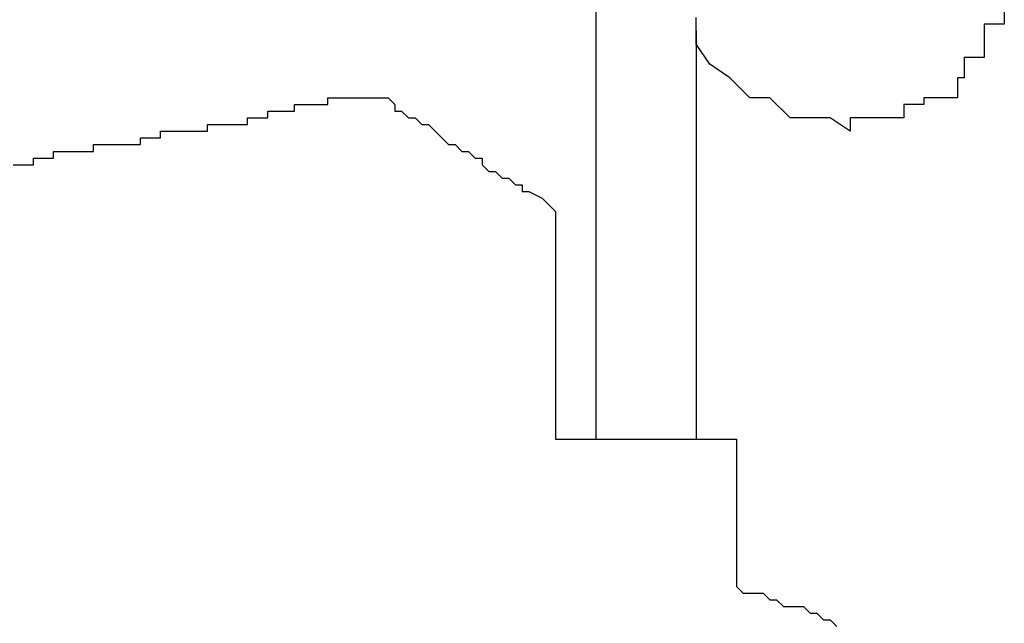
# Model space of a CAD drawing. Extents: x -37 to 37, y -15.6 to 15.6.
# Drawn here: x 10.6 to 10.7, y -0.4 to -0.4 of the extents above; entities that cross this region are included whole.
import ezdxf

# ---------------------------------------------------------------- set-up
doc = ezdxf.new("R2010")
doc.units = 0
doc.layers.get('0').update_dxf_attribs({"linetype": 'CONTINUOUS'})

msp = doc.modelspace()

# ---------------------------------------------------------------- linework, layer by layer
at = {"color": 0}
for points in [[(10.6446, -0.3821), (10.6446, -0.3934)], [(10.6446, -0.3821), (10.6446, -0.3934)], [(10.6446, -0.3821), (10.6446, -0.3934)], [(10.6446, -0.3821), (10.6446, -0.3934)], [(10.6446, -0.3821), (10.6446, -0.3934)], [(10.6446, -0.3821), (10.6446, -0.3934)], [(10.6446, -0.3821), (10.6446, -0.3934)], [(10.6446, -0.3821), (10.6446, -0.3934)], [(10.6446, -0.3821), (10.6446, -0.3934)], [(10.6446, -0.3821), (10.6446, -0.3934)], [(10.6446, -0.3821), (10.6446, -0.3934)], [(10.6446, -0.3821), (10.6446, -0.3934)], [(10.6446, -0.3821), (10.6446, -0.3934)], [(10.6446, -0.3821), (10.6446, -0.3934)], [(10.6446, -0.3821), (10.6446, -0.3934)], [(10.6446, -0.3821), (10.6446, -0.3934)], [(10.6446, -0.3821), (10.6446, -0.3934)], [(10.6446, -0.3821), (10.6446, -0.3934)], [(10.6446, -0.3821), (10.6446, -0.3934)], [(10.6446, -0.3821), (10.6446, -0.3934)], [(10.6446, -0.3821), (10.6446, -0.3934)], [(10.6507, -0.3869), (10.6507, -0.3872), (10.6504, -0.3872), (10.6504, -0.3874), (10.6504, -0.3874), (10.6504, -0.3877), (10.6501, -0.3877), (10.6501, -0.388), (10.65, -0.388), (10.65, -0.3883), (10.65, -0.3883), (10.6497, -0.3883), (10.6497, -0.3883), (10.6495, -0.3883), (10.6495, -0.3884), (10.6492, -0.3884), (10.6492, -0.3884), (10.6492, -0.3884), (10.6492, -0.3886), (10.6489, -0.3886), (10.6489, -0.3886), (10.6487, -0.3886), (10.6487, -0.3886), (10.6484, -0.3886), (10.6484, -0.3886), (10.6484, -0.3886), (10.6484, -0.3888), (10.6484, -0.3888), (10.6481, -0.3886), (10.6478, -0.3886), (10.6475, -0.3886), (10.6475, -0.3886), (10.6472, -0.3883), (10.6472, -0.3883), (10.6469, -0.3883), (10.6469, -0.3883), (10.6466, -0.388), (10.6466, -0.388), (10.6463, -0.3878), (10.6463, -0.3878), (10.6461, -0.3875), (10.6461, -0.3875), (10.6461, -0.3873), (10.6461, -0.3873)], [(10.6461, -0.3873), (10.6461, -0.3871)], [(10.6461, -0.3873), (10.6461, -0.3873)], [(10.6461, -0.3873), (10.6461, -0.3934)], [(10.6461, -0.3873), (10.6461, -0.3934)], [(10.6461, -0.3873), (10.6461, -0.3934)], [(10.6461, -0.3873), (10.6461, -0.3934)], [(10.6461, -0.3873), (10.6461, -0.3934)], [(10.6461, -0.3873), (10.6461, -0.3934)], [(10.6461, -0.3873), (10.6461, -0.3934)], [(10.6461, -0.3873), (10.6461, -0.3934)], [(10.6461, -0.3873), (10.6461, -0.3934)], [(10.6461, -0.3873), (10.6461, -0.3934)], [(10.6461, -0.3873), (10.6461, -0.3934)], [(10.6461, -0.3873), (10.6461, -0.3934)], [(10.6461, -0.3873), (10.6461, -0.3934)], [(10.6461, -0.3873), (10.6461, -0.3934)], [(10.6461, -0.3873), (10.6461, -0.3934)], [(10.6461, -0.3873), (10.6461, -0.3934)], [(10.6461, -0.3873), (10.6461, -0.3934)], [(10.6461, -0.3873), (10.6461, -0.3934)], [(10.6461, -0.3873), (10.6461, -0.3934)], [(10.6461, -0.3873), (10.6461, -0.3934)], [(10.6461, -0.3873), (10.6461, -0.3934)], [(10.6359, -0.3893), (10.6362, -0.3893), (10.6362, -0.3893), (10.6362, -0.3892), (10.6362, -0.3892), (10.6362, -0.3892), (10.6362, -0.3892), (10.6362, -0.3892), (10.6362, -0.3892), (10.6362, -0.3892), (10.6362, -0.3892), (10.6362, -0.3892), (10.6362, -0.3892), (10.6362, -0.3892), (10.6362, -0.3892), (10.6362, -0.3892), (10.6362, -0.3892), (10.6362, -0.3892), (10.6365, -0.3892), (10.6365, -0.3892), (10.6365, -0.3891), (10.6365, -0.3891), (10.6365, -0.3891), (10.6365, -0.3891), (10.6365, -0.3891), (10.6365, -0.3891), (10.6365, -0.3891), (10.6365, -0.3891), (10.6365, -0.3891), (10.6365, -0.3891), (10.6365, -0.3891), (10.6365, -0.3891), (10.6365, -0.3891), (10.6365, -0.3891), (10.6365, -0.3891), (10.6368, -0.3891), (10.6368, -0.3891), (10.6368, -0.3891), (10.6368, -0.3891), (10.6368, -0.3891), (10.6368, -0.3891), (10.6368, -0.3891), (10.6368, -0.3891), (10.6368, -0.3891), (10.6368, -0.3891), (10.6368, -0.3891), (10.6368, -0.3891), (10.6368, -0.3891), (10.6368, -0.3891), (10.6368, -0.3891), (10.6368, -0.3891), (10.6368, -0.3891), (10.6371, -0.3891), (10.6371, -0.3891), (10.6371, -0.389), (10.6371, -0.389), (10.6371, -0.389), (10.6371, -0.389), (10.6371, -0.389), (10.6371, -0.389), (10.6371, -0.389), (10.6372, -0.389), (10.6372, -0.389), (10.6372, -0.389), (10.6372, -0.389), (10.6372, -0.389), (10.6372, -0.389), (10.6372, -0.389), (10.6372, -0.389), (10.6375, -0.389), (10.6375, -0.389), (10.6375, -0.389), (10.6375, -0.389), (10.6375, -0.389), (10.6375, -0.389), (10.6375, -0.389), (10.6375, -0.389), (10.6375, -0.389), (10.6375, -0.389), (10.6375, -0.389), (10.6375, -0.389), (10.6375, -0.389), (10.6375, -0.389), (10.6375, -0.389), (10.6375, -0.389), (10.6375, -0.389), (10.6378, -0.389), (10.6378, -0.389), (10.6378, -0.3889), (10.6378, -0.3889), (10.6378, -0.3889), (10.6378, -0.3889), (10.6378, -0.3889), (10.6378, -0.3889), (10.6378, -0.3889), (10.6378, -0.3889), (10.6378, -0.3889), (10.6378, -0.3889), (10.6378, -0.3889), (10.6378, -0.3889), (10.6378, -0.3889), (10.6378, -0.3889), (10.6378, -0.3889), (10.6381, -0.3889), (10.6381, -0.3889), (10.6381, -0.3888), (10.6381, -0.3888), (10.6381, -0.3888), (10.6381, -0.3888), (10.6381, -0.3888), (10.6381, -0.3888), (10.6381, -0.3888), (10.6381, -0.3888), (10.6381, -0.3888), (10.6381, -0.3888), (10.6381, -0.3888), (10.6381, -0.3888), (10.6381, -0.3888), (10.6381, -0.3888), (10.6381, -0.3888), (10.6384, -0.3888), (10.6384, -0.3888), (10.6384, -0.3888), (10.6384, -0.3888), (10.6384, -0.3888), (10.6384, -0.3888), (10.6384, -0.3888), (10.6384, -0.3888), (10.6384, -0.3888), (10.6385, -0.3888), (10.6385, -0.3888), (10.6385, -0.3888), (10.6385, -0.3888), (10.6385, -0.3888), (10.6385, -0.3888), (10.6385, -0.3888), (10.6385, -0.3888), (10.6388, -0.3888), (10.6388, -0.3888), (10.6388, -0.3887), (10.6388, -0.3887), (10.6388, -0.3887), (10.6388, -0.3887), (10.6388, -0.3887), (10.6388, -0.3887), (10.6388, -0.3887), (10.6388, -0.3887), (10.6388, -0.3887), (10.6388, -0.3887), (10.6388, -0.3887), (10.6388, -0.3887), (10.6388, -0.3887), (10.6388, -0.3887), (10.6388, -0.3887), (10.6391, -0.3887), (10.6391, -0.3887), (10.6391, -0.3887), (10.6391, -0.3887), (10.6391, -0.3887), (10.6391, -0.3887), (10.6391, -0.3887), (10.6391, -0.3887), (10.6391, -0.3887), (10.6391, -0.3887), (10.6391, -0.3887), (10.6391, -0.3887), (10.6391, -0.3887), (10.6391, -0.3887), (10.6391, -0.3887), (10.6391, -0.3887), (10.6391, -0.3887), (10.6394, -0.3887), (10.6394, -0.3887), (10.6394, -0.3886), (10.6394, -0.3886), (10.6394, -0.3886), (10.6394, -0.3886), (10.6394, -0.3886), (10.6394, -0.3886), (10.6394, -0.3886), (10.6394, -0.3886), (10.6394, -0.3886), (10.6394, -0.3886), (10.6394, -0.3886), (10.6394, -0.3886), (10.6394, -0.3886), (10.6394, -0.3886), (10.6394, -0.3886), (10.6397, -0.3886), (10.6397, -0.3886), (10.6397, -0.3885), (10.6397, -0.3885), (10.6397, -0.3885), (10.6397, -0.3885), (10.6397, -0.3885), (10.6397, -0.3885), (10.6397, -0.3885), (10.6398, -0.3885), (10.6398, -0.3885), (10.6398, -0.3885), (10.6398, -0.3885), (10.6398, -0.3885), (10.6398, -0.3885), (10.6398, -0.3885), (10.6398, -0.3885), (10.6401, -0.3885), (10.6401, -0.3885), (10.6401, -0.3884), (10.6401, -0.3884), (10.6401, -0.3884), (10.6401, -0.3884), (10.6401, -0.3884), (10.6401, -0.3884), (10.6401, -0.3884), (10.6403, -0.3884), (10.6403, -0.3884), (10.6403, -0.3884), (10.6403, -0.3884), (10.6403, -0.3884), (10.6403, -0.3884), (10.6403, -0.3884), (10.6403, -0.3884), (10.6406, -0.3884), (10.6406, -0.3884), (10.6406, -0.3883), (10.6406, -0.3883), (10.6406, -0.3883), (10.6406, -0.3883), (10.6406, -0.3883), (10.6406, -0.3883), (10.6406, -0.3883), (10.6409, -0.3883), (10.6409, -0.3883), (10.6409, -0.3883), (10.6409, -0.3883), (10.6411, -0.3883), (10.6411, -0.3883), (10.6411, -0.3883), (10.6411, -0.3883), (10.6414, -0.3883)], [(10.6414, -0.3883), (10.6415, -0.3883), (10.6415, -0.3883), (10.6415, -0.3883), (10.6415, -0.3883), (10.6415, -0.3883), (10.6415, -0.3883), (10.6415, -0.3883), (10.6415, -0.3883), (10.6415, -0.3883), (10.6415, -0.3883), (10.6415, -0.3883), (10.6415, -0.3883), (10.6415, -0.3883), (10.6415, -0.3883), (10.6415, -0.3883), (10.6415, -0.3883), (10.6415, -0.3883), (10.6416, -0.3884), (10.6416, -0.3884), (10.6416, -0.3884), (10.6416, -0.3884), (10.6416, -0.3884), (10.6416, -0.3884), (10.6416, -0.3884), (10.6416, -0.3884), (10.6416, -0.3884), (10.6416, -0.3884), (10.6416, -0.3884), (10.6416, -0.3884), (10.6416, -0.3884), (10.6416, -0.3884), (10.6416, -0.3884), (10.6416, -0.3884), (10.6416, -0.3884), (10.6416, -0.3885), (10.6416, -0.3885), (10.6416, -0.3885), (10.6416, -0.3885), (10.6416, -0.3885), (10.6416, -0.3885), (10.6416, -0.3885), (10.6416, -0.3885), (10.6416, -0.3885), (10.6416, -0.3885), (10.6416, -0.3885), (10.6416, -0.3885), (10.6416, -0.3885), (10.6416, -0.3885), (10.6416, -0.3885), (10.6416, -0.3885), (10.6416, -0.3885), (10.6417, -0.3885), (10.6417, -0.3885), (10.6417, -0.3885), (10.6417, -0.3885), (10.6417, -0.3885), (10.6417, -0.3885), (10.6417, -0.3885), (10.6417, -0.3885), (10.6417, -0.3885), (10.6417, -0.3885), (10.6417, -0.3885), (10.6417, -0.3885), (10.6417, -0.3885), (10.6417, -0.3885), (10.6417, -0.3885), (10.6417, -0.3885), (10.6417, -0.3885), (10.6418, -0.3886), (10.6418, -0.3886), (10.6418, -0.3886), (10.6418, -0.3886), (10.6418, -0.3886), (10.6418, -0.3886), (10.6418, -0.3886), (10.6418, -0.3886), (10.6418, -0.3886), (10.6418, -0.3886), (10.6418, -0.3886), (10.6418, -0.3886), (10.6418, -0.3886), (10.6418, -0.3886), (10.6418, -0.3886), (10.6418, -0.3886), (10.6418, -0.3886), (10.6419, -0.3886), (10.6419, -0.3886), (10.6419, -0.3886), (10.6419, -0.3886), (10.6419, -0.3886), (10.6419, -0.3886), (10.6419, -0.3886), (10.6419, -0.3886), (10.6419, -0.3886), (10.6419, -0.3886), (10.6419, -0.3886), (10.6419, -0.3886), (10.6419, -0.3886), (10.6419, -0.3886), (10.6419, -0.3886), (10.6419, -0.3886), (10.6419, -0.3886), (10.642, -0.3887), (10.642, -0.3887), (10.642, -0.3887), (10.642, -0.3887), (10.642, -0.3887), (10.642, -0.3887), (10.642, -0.3887), (10.642, -0.3887), (10.642, -0.3887), (10.642, -0.3887), (10.642, -0.3887), (10.642, -0.3887), (10.642, -0.3887), (10.642, -0.3887), (10.642, -0.3887), (10.642, -0.3887), (10.642, -0.3887), (10.6421, -0.3887), (10.6421, -0.3887), (10.6421, -0.3887), (10.6421, -0.3887), (10.6421, -0.3887), (10.6421, -0.3887), (10.6421, -0.3887), (10.6421, -0.3887), (10.6421, -0.3887), (10.6421, -0.3887), (10.6421, -0.3887), (10.6421, -0.3887), (10.6421, -0.3887), (10.6421, -0.3887), (10.6421, -0.3887), (10.6421, -0.3887), (10.6421, -0.3887), (10.6422, -0.3888), (10.6422, -0.3888), (10.6422, -0.3888), (10.6422, -0.3888), (10.6422, -0.3888), (10.6422, -0.3888), (10.6422, -0.3888), (10.6422, -0.3888), (10.6422, -0.3888), (10.6422, -0.3888), (10.6422, -0.3888), (10.6422, -0.3888), (10.6422, -0.3888), (10.6422, -0.3888), (10.6422, -0.3888), (10.6422, -0.3888), (10.6422, -0.3888), (10.6423, -0.3889), (10.6423, -0.3889), (10.6423, -0.3889), (10.6423, -0.3889), (10.6423, -0.3889), (10.6423, -0.3889), (10.6423, -0.3889), (10.6423, -0.3889), (10.6423, -0.3889), (10.6423, -0.3889), (10.6423, -0.3889), (10.6423, -0.3889), (10.6423, -0.3889), (10.6423, -0.3889), (10.6423, -0.3889), (10.6423, -0.3889), (10.6423, -0.3889), (10.6423, -0.3889), (10.6423, -0.3889), (10.6423, -0.3889), (10.6423, -0.3889), (10.6423, -0.3889), (10.6423, -0.3889), (10.6423, -0.3889), (10.6423, -0.3889), (10.6423, -0.3889), (10.6423, -0.3889), (10.6423, -0.3889), (10.6423, -0.3889), (10.6423, -0.3889), (10.6423, -0.3889), (10.6423, -0.3889), (10.6423, -0.3889), (10.6423, -0.3889), (10.6424, -0.389), (10.6424, -0.389), (10.6424, -0.389), (10.6424, -0.389), (10.6424, -0.389), (10.6424, -0.389), (10.6424, -0.389), (10.6424, -0.389), (10.6424, -0.389), (10.6424, -0.389), (10.6424, -0.389), (10.6424, -0.389), (10.6424, -0.389), (10.6424, -0.389), (10.6424, -0.389), (10.6424, -0.389), (10.6424, -0.389), (10.6425, -0.389), (10.6425, -0.389), (10.6425, -0.389), (10.6425, -0.389), (10.6425, -0.389), (10.6425, -0.389), (10.6425, -0.389), (10.6425, -0.389), (10.6425, -0.389), (10.6425, -0.389), (10.6425, -0.389), (10.6425, -0.389), (10.6425, -0.389), (10.6425, -0.389), (10.6425, -0.389), (10.6425, -0.389), (10.6425, -0.389), (10.6426, -0.3891), (10.6426, -0.3891), (10.6426, -0.3891), (10.6426, -0.3891), (10.6426, -0.3891), (10.6426, -0.3891), (10.6426, -0.3891), (10.6426, -0.3891), (10.6426, -0.3891), (10.6426, -0.3891), (10.6426, -0.3891), (10.6426, -0.3891), (10.6426, -0.3891), (10.6426, -0.3891), (10.6426, -0.3891), (10.6426, -0.3891), (10.6426, -0.3891), (10.6427, -0.3891), (10.6427, -0.3891), (10.6427, -0.3891), (10.6427, -0.3891), (10.6427, -0.3891), (10.6427, -0.3891), (10.6427, -0.3891), (10.6427, -0.3891), (10.6427, -0.3891), (10.6427, -0.3891), (10.6427, -0.3891), (10.6427, -0.3891), (10.6427, -0.3891), (10.6427, -0.3891), (10.6427, -0.3891), (10.6427, -0.3891), (10.6427, -0.3891), (10.6428, -0.3892), (10.6428, -0.3892), (10.6428, -0.3892), (10.6428, -0.3892), (10.6428, -0.3892), (10.6428, -0.3892), (10.6428, -0.3892), (10.6428, -0.3892), (10.6428, -0.3892), (10.6428, -0.3892), (10.6428, -0.3892), (10.6428, -0.3892), (10.6428, -0.3892), (10.6428, -0.3892), (10.6428, -0.3892), (10.6428, -0.3892), (10.6428, -0.3892), (10.6429, -0.3892), (10.6429, -0.3892), (10.6429, -0.3892), (10.6429, -0.3892), (10.6429, -0.3892), (10.6429, -0.3892), (10.6429, -0.3892), (10.6429, -0.3892), (10.6429, -0.3892), (10.6429, -0.3892), (10.6429, -0.3892), (10.6429, -0.3892), (10.6429, -0.3892), (10.6429, -0.3892), (10.6429, -0.3892), (10.6429, -0.3892), (10.6429, -0.3892), (10.6429, -0.3893), (10.6429, -0.3893), (10.6429, -0.3893), (10.6429, -0.3893), (10.6429, -0.3893), (10.6429, -0.3893), (10.6429, -0.3893), (10.6429, -0.3893), (10.6429, -0.3893), (10.6429, -0.3893), (10.6429, -0.3893), (10.6429, -0.3893), (10.6429, -0.3893), (10.6429, -0.3893), (10.6429, -0.3893), (10.6429, -0.3893), (10.6429, -0.3893), (10.643, -0.3894), (10.643, -0.3894), (10.643, -0.3894), (10.643, -0.3894), (10.643, -0.3894), (10.643, -0.3894), (10.643, -0.3894), (10.643, -0.3894), (10.643, -0.3894), (10.643, -0.3894), (10.643, -0.3894), (10.643, -0.3894), (10.643, -0.3894), (10.643, -0.3894), (10.643, -0.3894), (10.643, -0.3894), (10.643, -0.3894), (10.6431, -0.3894), (10.6431, -0.3894), (10.6431, -0.3894), (10.6431, -0.3894), (10.6431, -0.3894), (10.6431, -0.3894), (10.6431, -0.3894), (10.6431, -0.3894), (10.6431, -0.3894), (10.6431, -0.3894), (10.6431, -0.3894), (10.6431, -0.3894), (10.6431, -0.3894), (10.6431, -0.3894), (10.6431, -0.3894), (10.6431, -0.3894), (10.6431, -0.3894), (10.6432, -0.3895), (10.6432, -0.3895), (10.6432, -0.3895), (10.6432, -0.3895), (10.6432, -0.3895), (10.6432, -0.3895), (10.6432, -0.3895), (10.6432, -0.3895), (10.6432, -0.3895), (10.6432, -0.3895), (10.6432, -0.3895), (10.6432, -0.3895), (10.6432, -0.3895), (10.6432, -0.3895), (10.6432, -0.3895), (10.6432, -0.3895), (10.6432, -0.3895), (10.6433, -0.3895), (10.6433, -0.3895), (10.6433, -0.3895), (10.6433, -0.3895), (10.6433, -0.3895), (10.6433, -0.3895), (10.6433, -0.3895), (10.6433, -0.3895), (10.6433, -0.3895), (10.6433, -0.3895), (10.6433, -0.3895), (10.6433, -0.3895), (10.6433, -0.3895), (10.6433, -0.3895), (10.6433, -0.3895), (10.6433, -0.3895), (10.6433, -0.3895), (10.6434, -0.3896), (10.6434, -0.3896), (10.6434, -0.3896), (10.6434, -0.3896), (10.6434, -0.3896), (10.6434, -0.3896), (10.6434, -0.3896), (10.6434, -0.3896), (10.6434, -0.3896), (10.6434, -0.3896), (10.6434, -0.3896), (10.6434, -0.3896), (10.6434, -0.3896), (10.6434, -0.3896), (10.6434, -0.3896), (10.6434, -0.3896), (10.6434, -0.3896), (10.6435, -0.3896), (10.6435, -0.3896), (10.6435, -0.3896), (10.6435, -0.3896), (10.6435, -0.3896), (10.6435, -0.3896), (10.6435, -0.3896), (10.6435, -0.3896), (10.6435, -0.3896), (10.6435, -0.3896), (10.6435, -0.3896), (10.6435, -0.3896), (10.6435, -0.3896), (10.6435, -0.3896), (10.6435, -0.3896), (10.6435, -0.3896), (10.6435, -0.3896), (10.6435, -0.3897), (10.6435, -0.3897), (10.6435, -0.3897), (10.6435, -0.3897), (10.6435, -0.3897), (10.6435, -0.3897), (10.6435, -0.3897), (10.6435, -0.3897), (10.6435, -0.3897), (10.6435, -0.3897), (10.6435, -0.3897), (10.6435, -0.3897), (10.6435, -0.3897), (10.6435, -0.3897), (10.6435, -0.3897), (10.6435, -0.3897), (10.6435, -0.3897), (10.6436, -0.3897), (10.6436, -0.3897), (10.6436, -0.3897), (10.6436, -0.3897), (10.6436, -0.3897), (10.6436, -0.3897), (10.6436, -0.3897), (10.6436, -0.3897), (10.6436, -0.3897), (10.6436, -0.3897), (10.6436, -0.3897), (10.6436, -0.3897), (10.6436, -0.3897), (10.6436, -0.3897), (10.6436, -0.3897), (10.6436, -0.3897), (10.6436, -0.3897), (10.6438, -0.3898), (10.6438, -0.3898), (10.6438, -0.3898), (10.6438, -0.3898), (10.6438, -0.3898), (10.6438, -0.3898), (10.6438, -0.3898), (10.6438, -0.3898), (10.6438, -0.3898), (10.6438, -0.3898), (10.6438, -0.3898), (10.6438, -0.3898), (10.6438, -0.3898), (10.6438, -0.3898), (10.6438, -0.3898), (10.6438, -0.3898), (10.6438, -0.3898), (10.644, -0.39)], [(10.644, -0.39), (10.644, -0.39)], [(10.644, -0.39), (10.644, -0.3934)], [(10.644, -0.39), (10.644, -0.3934)], [(10.644, -0.39), (10.644, -0.3934)], [(10.644, -0.39), (10.644, -0.3934)], [(10.644, -0.39), (10.644, -0.3934)], [(10.644, -0.39), (10.644, -0.3934)], [(10.644, -0.39), (10.644, -0.3934)], [(10.644, -0.39), (10.644, -0.3934)], [(10.644, -0.39), (10.644, -0.3934)], [(10.644, -0.39), (10.644, -0.3934)], [(10.644, -0.39), (10.644, -0.3934)], [(10.644, -0.39), (10.644, -0.3934)], [(10.644, -0.39), (10.644, -0.3934)], [(10.644, -0.39), (10.644, -0.3934)], [(10.644, -0.39), (10.644, -0.3934)], [(10.644, -0.39), (10.644, -0.3934)], [(10.644, -0.39), (10.644, -0.3934)], [(10.644, -0.39), (10.644, -0.3934)], [(10.644, -0.39), (10.644, -0.3934)], [(10.644, -0.39), (10.644, -0.3934)], [(10.644, -0.39), (10.644, -0.3934)], [(10.644, -0.3934), (10.6441, -0.3934), (10.6441, -0.3934), (10.6441, -0.3934), (10.6441, -0.3934), (10.6441, -0.3934), (10.6441, -0.3934), (10.6441, -0.3934), (10.6441, -0.3934), (10.6441, -0.3934), (10.6441, -0.3934), (10.6441, -0.3934), (10.6441, -0.3934), (10.6441, -0.3934), (10.6441, -0.3934), (10.6441, -0.3934), (10.6441, -0.3934), (10.6441, -0.3934), (10.6442, -0.3934), (10.6442, -0.3934), (10.6442, -0.3934), (10.6442, -0.3934), (10.6442, -0.3934), (10.6442, -0.3934), (10.6442, -0.3934), (10.6442, -0.3934), (10.6442, -0.3934), (10.6442, -0.3934), (10.6442, -0.3934), (10.6442, -0.3934), (10.6442, -0.3934), (10.6442, -0.3934), (10.6442, -0.3934), (10.6442, -0.3934), (10.6442, -0.3934), (10.6443, -0.3934), (10.6443, -0.3934), (10.6443, -0.3934), (10.6443, -0.3934), (10.6443, -0.3934), (10.6443, -0.3934), (10.6443, -0.3934), (10.6443, -0.3934), (10.6443, -0.3934), (10.6443, -0.3934), (10.6443, -0.3934), (10.6443, -0.3934), (10.6443, -0.3934), (10.6443, -0.3934), (10.6443, -0.3934), (10.6443, -0.3934), (10.6443, -0.3934), (10.6444, -0.3934), (10.6444, -0.3934), (10.6444, -0.3934), (10.6444, -0.3934), (10.6444, -0.3934), (10.6444, -0.3934), (10.6444, -0.3934), (10.6444, -0.3934), (10.6444, -0.3934), (10.6444, -0.3934), (10.6444, -0.3934), (10.6444, -0.3934), (10.6444, -0.3934), (10.6444, -0.3934), (10.6444, -0.3934), (10.6444, -0.3934), (10.6444, -0.3934), (10.6444, -0.3934), (10.6444, -0.3934), (10.6444, -0.3934), (10.6444, -0.3934), (10.6444, -0.3934), (10.6444, -0.3934), (10.6444, -0.3934), (10.6444, -0.3934), (10.6444, -0.3934), (10.6444, -0.3934), (10.6444, -0.3934), (10.6444, -0.3934), (10.6444, -0.3934), (10.6444, -0.3934), (10.6444, -0.3934), (10.6444, -0.3934), (10.6444, -0.3934), (10.6445, -0.3934), (10.6445, -0.3934), (10.6445, -0.3934), (10.6445, -0.3934), (10.6445, -0.3934), (10.6445, -0.3934), (10.6445, -0.3934), (10.6445, -0.3934), (10.6445, -0.3934), (10.6445, -0.3934), (10.6445, -0.3934), (10.6445, -0.3934), (10.6445, -0.3934), (10.6445, -0.3934), (10.6445, -0.3934), (10.6445, -0.3934), (10.6445, -0.3934), (10.6446, -0.3934), (10.6446, -0.3934), (10.6446, -0.3934), (10.6446, -0.3934), (10.6446, -0.3934), (10.6446, -0.3934), (10.6446, -0.3934), (10.6446, -0.3934), (10.6446, -0.3934), (10.6446, -0.3934), (10.6446, -0.3934), (10.6446, -0.3934), (10.6446, -0.3934), (10.6446, -0.3934), (10.6446, -0.3934), (10.6446, -0.3934), (10.6446, -0.3934), (10.6447, -0.3934), (10.6447, -0.3934), (10.6447, -0.3934), (10.6447, -0.3934), (10.6447, -0.3934), (10.6447, -0.3934), (10.6447, -0.3934), (10.6447, -0.3934), (10.6447, -0.3934), (10.6447, -0.3934), (10.6447, -0.3934), (10.6447, -0.3934), (10.6447, -0.3934), (10.6447, -0.3934), (10.6447, -0.3934), (10.6447, -0.3934), (10.6447, -0.3934), (10.6448, -0.3934), (10.6448, -0.3934), (10.6448, -0.3934), (10.6448, -0.3934), (10.6448, -0.3934), (10.6448, -0.3934), (10.6448, -0.3934), (10.6448, -0.3934), (10.6448, -0.3934), (10.6448, -0.3934), (10.6448, -0.3934), (10.6448, -0.3934), (10.6448, -0.3934), (10.6448, -0.3934), (10.6448, -0.3934), (10.6448, -0.3934), (10.6448, -0.3934), (10.6449, -0.3934), (10.6449, -0.3934), (10.6449, -0.3934), (10.6449, -0.3934), (10.6449, -0.3934), (10.6449, -0.3934), (10.6449, -0.3934), (10.6449, -0.3934), (10.6449, -0.3934), (10.6449, -0.3934), (10.6449, -0.3934), (10.6449, -0.3934), (10.6449, -0.3934), (10.6449, -0.3934), (10.6449, -0.3934), (10.6449, -0.3934), (10.6449, -0.3934), (10.645, -0.3934), (10.645, -0.3934), (10.645, -0.3934), (10.645, -0.3934), (10.645, -0.3934), (10.645, -0.3934), (10.645, -0.3934), (10.645, -0.3934), (10.645, -0.3934), (10.645, -0.3934), (10.645, -0.3934), (10.645, -0.3934), (10.645, -0.3934), (10.645, -0.3934), (10.645, -0.3934), (10.645, -0.3934), (10.645, -0.3934), (10.6451, -0.3934), (10.6451, -0.3934), (10.6451, -0.3934), (10.6451, -0.3934), (10.6451, -0.3934), (10.6451, -0.3934), (10.6451, -0.3934), (10.6451, -0.3934), (10.6451, -0.3934), (10.6451, -0.3934), (10.6451, -0.3934), (10.6451, -0.3934), (10.6451, -0.3934), (10.6451, -0.3934), (10.6451, -0.3934), (10.6451, -0.3934), (10.6451, -0.3934), (10.6452, -0.3934), (10.6452, -0.3934), (10.6452, -0.3934), (10.6452, -0.3934), (10.6452, -0.3934), (10.6452, -0.3934), (10.6452, -0.3934), (10.6452, -0.3934), (10.6452, -0.3934), (10.6452, -0.3934), (10.6452, -0.3934), (10.6452, -0.3934), (10.6452, -0.3934), (10.6452, -0.3934), (10.6452, -0.3934), (10.6452, -0.3934), (10.6452, -0.3934), (10.6453, -0.3934), (10.6453, -0.3934), (10.6453, -0.3934), (10.6453, -0.3934), (10.6453, -0.3934), (10.6453, -0.3934), (10.6453, -0.3934), (10.6453, -0.3934), (10.6453, -0.3934), (10.6453, -0.3934), (10.6453, -0.3934), (10.6453, -0.3934), (10.6453, -0.3934), (10.6453, -0.3934), (10.6453, -0.3934), (10.6453, -0.3934), (10.6453, -0.3934), (10.6454, -0.3934), (10.6454, -0.3934), (10.6454, -0.3934), (10.6454, -0.3934), (10.6454, -0.3934), (10.6454, -0.3934), (10.6454, -0.3934), (10.6454, -0.3934), (10.6454, -0.3934), (10.6454, -0.3934), (10.6454, -0.3934), (10.6454, -0.3934), (10.6454, -0.3934), (10.6454, -0.3934), (10.6454, -0.3934), (10.6454, -0.3934), (10.6454, -0.3934), (10.6455, -0.3934), (10.6455, -0.3934), (10.6455, -0.3934), (10.6455, -0.3934), (10.6455, -0.3934), (10.6455, -0.3934), (10.6455, -0.3934), (10.6455, -0.3934), (10.6455, -0.3934), (10.6455, -0.3934), (10.6455, -0.3934), (10.6455, -0.3934), (10.6455, -0.3934), (10.6455, -0.3934), (10.6455, -0.3934), (10.6455, -0.3934), (10.6455, -0.3934), (10.6455, -0.3934), (10.6455, -0.3934), (10.6455, -0.3934), (10.6455, -0.3934), (10.6455, -0.3934), (10.6455, -0.3934), (10.6455, -0.3934), (10.6455, -0.3934), (10.6455, -0.3934), (10.6455, -0.3934), (10.6455, -0.3934), (10.6455, -0.3934), (10.6455, -0.3934), (10.6455, -0.3934), (10.6455, -0.3934), (10.6455, -0.3934), (10.6455, -0.3934), (10.6456, -0.3934), (10.6456, -0.3934), (10.6456, -0.3934), (10.6456, -0.3934), (10.6456, -0.3934), (10.6456, -0.3934), (10.6456, -0.3934), (10.6456, -0.3934), (10.6456, -0.3934), (10.6456, -0.3934), (10.6456, -0.3934), (10.6456, -0.3934), (10.6456, -0.3934), (10.6456, -0.3934), (10.6456, -0.3934), (10.6456, -0.3934), (10.6456, -0.3934), (10.6457, -0.3934), (10.6457, -0.3934), (10.6457, -0.3934), (10.6457, -0.3934), (10.6457, -0.3934), (10.6457, -0.3934), (10.6457, -0.3934), (10.6457, -0.3934), (10.6457, -0.3934), (10.6457, -0.3934), (10.6457, -0.3934), (10.6457, -0.3934), (10.6457, -0.3934), (10.6457, -0.3934), (10.6457, -0.3934), (10.6457, -0.3934), (10.6457, -0.3934), (10.6458, -0.3934), (10.6458, -0.3934), (10.6458, -0.3934), (10.6458, -0.3934), (10.6458, -0.3934), (10.6458, -0.3934), (10.6458, -0.3934), (10.6458, -0.3934), (10.6458, -0.3934), (10.6458, -0.3934), (10.6458, -0.3934), (10.6458, -0.3934), (10.6458, -0.3934), (10.6458, -0.3934), (10.6458, -0.3934), (10.6458, -0.3934), (10.6458, -0.3934), (10.6459, -0.3934), (10.6459, -0.3934), (10.6459, -0.3934), (10.6459, -0.3934), (10.6459, -0.3934), (10.6459, -0.3934), (10.6459, -0.3934), (10.6459, -0.3934), (10.6459, -0.3934), (10.6459, -0.3934), (10.6459, -0.3934), (10.6459, -0.3934), (10.6459, -0.3934), (10.6459, -0.3934), (10.6459, -0.3934), (10.6459, -0.3934), (10.6459, -0.3934), (10.646, -0.3934), (10.646, -0.3934), (10.646, -0.3934), (10.646, -0.3934), (10.646, -0.3934), (10.646, -0.3934), (10.646, -0.3934), (10.646, -0.3934), (10.646, -0.3934), (10.646, -0.3934), (10.646, -0.3934), (10.646, -0.3934), (10.646, -0.3934), (10.646, -0.3934), (10.646, -0.3934), (10.646, -0.3934), (10.646, -0.3934), (10.6461, -0.3934), (10.6461, -0.3934), (10.6461, -0.3934), (10.6461, -0.3934), (10.6461, -0.3934), (10.6461, -0.3934), (10.6461, -0.3934), (10.6461, -0.3934), (10.6461, -0.3934), (10.6461, -0.3934), (10.6461, -0.3934), (10.6461, -0.3934), (10.6461, -0.3934), (10.6461, -0.3934), (10.6461, -0.3934), (10.6461, -0.3934), (10.6461, -0.3934), (10.6462, -0.3934), (10.6462, -0.3934), (10.6462, -0.3934), (10.6462, -0.3934), (10.6462, -0.3934), (10.6462, -0.3934), (10.6462, -0.3934), (10.6462, -0.3934), (10.6462, -0.3934), (10.6462, -0.3934), (10.6462, -0.3934), (10.6462, -0.3934), (10.6462, -0.3934), (10.6462, -0.3934), (10.6462, -0.3934), (10.6462, -0.3934), (10.6462, -0.3934), (10.6463, -0.3934), (10.6463, -0.3934), (10.6463, -0.3934), (10.6463, -0.3934), (10.6463, -0.3934), (10.6463, -0.3934), (10.6463, -0.3934), (10.6463, -0.3934), (10.6463, -0.3934), (10.6463, -0.3934), (10.6463, -0.3934), (10.6463, -0.3934), (10.6463, -0.3934), (10.6463, -0.3934), (10.6463, -0.3934), (10.6463, -0.3934), (10.6463, -0.3934), (10.6464, -0.3934), (10.6464, -0.3934), (10.6464, -0.3934), (10.6464, -0.3934), (10.6464, -0.3934), (10.6464, -0.3934), (10.6464, -0.3934), (10.6464, -0.3934), (10.6464, -0.3934), (10.6464, -0.3934), (10.6464, -0.3934), (10.6464, -0.3934), (10.6464, -0.3934), (10.6464, -0.3934), (10.6464, -0.3934), (10.6464, -0.3934), (10.6464, -0.3934), (10.6465, -0.3934), (10.6465, -0.3934), (10.6465, -0.3934), (10.6465, -0.3934), (10.6465, -0.3934), (10.6465, -0.3934), (10.6465, -0.3934), (10.6465, -0.3934), (10.6465, -0.3934), (10.6465, -0.3934), (10.6465, -0.3934), (10.6465, -0.3934), (10.6465, -0.3934), (10.6465, -0.3934), (10.6465, -0.3934), (10.6465, -0.3934), (10.6465, -0.3934), (10.6467, -0.3934)], [(10.644, -0.3934), (10.644, -0.3934)], [(10.6445, -0.3934), (10.6445, -0.3934)], [(10.6445, -0.3934), (10.6445, -0.3934)], [(10.6445, -0.3934), (10.6445, -0.3934)], [(10.6445, -0.3934), (10.6445, -0.3934)], [(10.6445, -0.3934), (10.6445, -0.3934)], [(10.6445, -0.3934), (10.6445, -0.3934)], [(10.6445, -0.3934), (10.6445, -0.3934)], [(10.6445, -0.3934), (10.6445, -0.3934)], [(10.6445, -0.3934), (10.6445, -0.3934)], [(10.6445, -0.3934), (10.6445, -0.3934)], [(10.6445, -0.3934), (10.6445, -0.3934)], [(10.6445, -0.3934), (10.6445, -0.3934)], [(10.6445, -0.3934), (10.6445, -0.3934)], [(10.6445, -0.3934), (10.6445, -0.3934)], [(10.6445, -0.3934), (10.6445, -0.3934)], [(10.6445, -0.3934), (10.6445, -0.3934)], [(10.6445, -0.3934), (10.6445, -0.3934)], [(10.6445, -0.3934), (10.6445, -0.3934)], [(10.6445, -0.3934), (10.6445, -0.3934)], [(10.6445, -0.3934), (10.6445, -0.3934)], [(10.6445, -0.3934), (10.6445, -0.3934)], [(10.6445, -0.3934), (10.6445, -0.3934)], [(10.6445, -0.3934), (10.6445, -0.3934)], [(10.6446, -0.3934), (10.6446, -0.3934)], [(10.6461, -0.3934), (10.6461, -0.3934)], [(10.6467, -0.3934), (10.6467, -0.3934)], [(10.6467, -0.3934), (10.6467, -0.3956)], [(10.6467, -0.3934), (10.6467, -0.3956)], [(10.6467, -0.3934), (10.6467, -0.3956)], [(10.6467, -0.3934), (10.6467, -0.3956)], [(10.6467, -0.3934), (10.6467, -0.3956)], [(10.6467, -0.3934), (10.6467, -0.3956)], [(10.6467, -0.3934), (10.6467, -0.3956)], [(10.6467, -0.3934), (10.6467, -0.3956)], [(10.6467, -0.3934), (10.6467, -0.3956)], [(10.6467, -0.3934), (10.6467, -0.3956)], [(10.6467, -0.3934), (10.6467, -0.3956)], [(10.6467, -0.3934), (10.6467, -0.3956)], [(10.6467, -0.3934), (10.6467, -0.3956)], [(10.6467, -0.3934), (10.6467, -0.3956)], [(10.6467, -0.3934), (10.6467, -0.3956)], [(10.6467, -0.3934), (10.6467, -0.3956)], [(10.6467, -0.3934), (10.6467, -0.3956)], [(10.6467, -0.3934), (10.6467, -0.3956)], [(10.6467, -0.3934), (10.6467, -0.3956)], [(10.6467, -0.3934), (10.6467, -0.3956)], [(10.6467, -0.3934), (10.6467, -0.3956)], [(10.6467, -0.3956), (10.6468, -0.3957), (10.6468, -0.3957), (10.6468, -0.3957), (10.6468, -0.3957), (10.6468, -0.3957), (10.6468, -0.3957), (10.6468, -0.3957), (10.6468, -0.3957), (10.6468, -0.3957), (10.6468, -0.3957), (10.6468, -0.3957), (10.6468, -0.3957), (10.6468, -0.3957), (10.6468, -0.3957), (10.6468, -0.3957), (10.6468, -0.3957), (10.6468, -0.3957), (10.647, -0.3957), (10.647, -0.3957), (10.647, -0.3957), (10.647, -0.3957), (10.647, -0.3957), (10.647, -0.3957), (10.647, -0.3957), (10.647, -0.3957), (10.647, -0.3957), (10.647, -0.3957), (10.647, -0.3957), (10.647, -0.3957), (10.647, -0.3957), (10.647, -0.3957), (10.647, -0.3957), (10.647, -0.3957), (10.647, -0.3957), (10.6471, -0.3957), (10.6471, -0.3957), (10.6471, -0.3957), (10.6471, -0.3957), (10.6471, -0.3957), (10.6471, -0.3957), (10.6471, -0.3957), (10.6471, -0.3957), (10.6471, -0.3957), (10.6471, -0.3957), (10.6471, -0.3957), (10.6471, -0.3957), (10.6471, -0.3957), (10.6471, -0.3957), (10.6471, -0.3957), (10.6471, -0.3957), (10.6471, -0.3957), (10.6472, -0.3958), (10.6472, -0.3958), (10.6472, -0.3958), (10.6472, -0.3958), (10.6472, -0.3958), (10.6472, -0.3958), (10.6472, -0.3958), (10.6472, -0.3958), (10.6472, -0.3958), (10.6472, -0.3958), (10.6472, -0.3958), (10.6472, -0.3958), (10.6472, -0.3958), (10.6472, -0.3958), (10.6472, -0.3958), (10.6472, -0.3958), (10.6472, -0.3958), (10.6473, -0.3958), (10.6473, -0.3958), (10.6473, -0.3958), (10.6473, -0.3958), (10.6473, -0.3958), (10.6473, -0.3958), (10.6473, -0.3958), (10.6473, -0.3958), (10.6473, -0.3958), (10.6473, -0.3958), (10.6473, -0.3958), (10.6473, -0.3958), (10.6473, -0.3958), (10.6473, -0.3958), (10.6473, -0.3958), (10.6473, -0.3958), (10.6473, -0.3958), (10.6474, -0.3959), (10.6474, -0.3959), (10.6474, -0.3959), (10.6474, -0.3959), (10.6474, -0.3959), (10.6474, -0.3959), (10.6474, -0.3959), (10.6474, -0.3959), (10.6474, -0.3959), (10.6474, -0.3959), (10.6474, -0.3959), (10.6474, -0.3959), (10.6474, -0.3959), (10.6474, -0.3959), (10.6474, -0.3959), (10.6474, -0.3959), (10.6474, -0.3959), (10.6475, -0.3959), (10.6475, -0.3959), (10.6475, -0.3959), (10.6475, -0.3959), (10.6475, -0.3959), (10.6475, -0.3959), (10.6475, -0.3959), (10.6475, -0.3959), (10.6475, -0.3959), (10.6475, -0.3959), (10.6475, -0.3959), (10.6475, -0.3959), (10.6475, -0.3959), (10.6475, -0.3959), (10.6475, -0.3959), (10.6475, -0.3959), (10.6475, -0.3959), (10.6477, -0.3959), (10.6477, -0.3959), (10.6477, -0.3959), (10.6477, -0.3959), (10.6477, -0.3959), (10.6477, -0.3959), (10.6477, -0.3959), (10.6477, -0.3959), (10.6477, -0.3959), (10.6477, -0.3959), (10.6477, -0.3959), (10.6477, -0.3959), (10.6477, -0.3959), (10.6477, -0.3959), (10.6477, -0.3959), (10.6477, -0.3959), (10.6477, -0.3959), (10.6478, -0.396), (10.6478, -0.396), (10.6478, -0.396), (10.6478, -0.396), (10.6478, -0.396), (10.6478, -0.396), (10.6478, -0.396), (10.6478, -0.396), (10.6478, -0.396), (10.6478, -0.396), (10.6478, -0.396), (10.6478, -0.396), (10.6478, -0.396), (10.6478, -0.396), (10.6478, -0.396), (10.6478, -0.396), (10.6478, -0.396), (10.6479, -0.396), (10.6479, -0.396), (10.6479, -0.396), (10.6479, -0.396), (10.6479, -0.396), (10.6479, -0.396), (10.6479, -0.396), (10.6479, -0.396), (10.6479, -0.396), (10.6479, -0.396), (10.6479, -0.396), (10.6479, -0.396), (10.6479, -0.396), (10.6479, -0.396), (10.6479, -0.396), (10.6479, -0.396), (10.6479, -0.396), (10.648, -0.3961), (10.648, -0.3961), (10.648, -0.3961), (10.648, -0.3961), (10.648, -0.3961), (10.648, -0.3961), (10.648, -0.3961), (10.648, -0.3961), (10.648, -0.3961), (10.648, -0.3961), (10.648, -0.3961), (10.648, -0.3961), (10.648, -0.3961), (10.648, -0.3961), (10.648, -0.3961), (10.648, -0.3961), (10.648, -0.3961), (10.6481, -0.3961), (10.6481, -0.3961), (10.6481, -0.3961), (10.6481, -0.3961), (10.6481, -0.3961), (10.6481, -0.3961), (10.6481, -0.3961), (10.6481, -0.3961), (10.6481, -0.3961), (10.6481, -0.3961), (10.6481, -0.3961), (10.6481, -0.3961), (10.6481, -0.3961), (10.6481, -0.3961), (10.6481, -0.3961), (10.6481, -0.3961), (10.6481, -0.3961), (10.6482, -0.3962)], [(10.6467, -0.3956), (10.6467, -0.3956)]]:
    msp.add_lwpolyline(points, dxfattribs=at)

doc.saveas('drawing.dxf')
